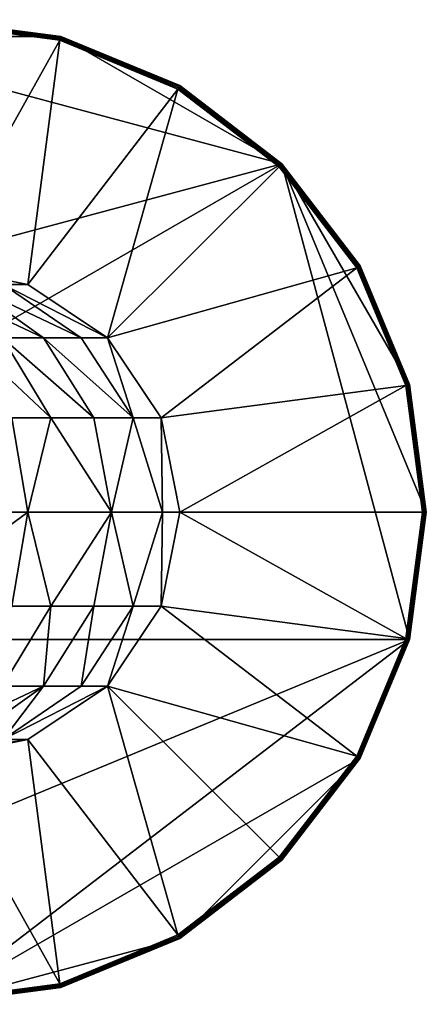
# Model space of a CAD drawing. Extents: x -25 to 425, y -25 to 25.
# Drawn here: x 404 to 425, y -25 to 25 of the extents above; entities that cross this region are included whole.
import ezdxf

# ---------------------------------------------------------------- set-up
doc = ezdxf.new("R2010")
doc.units = 0
doc.header["$MEASUREMENT"] = 0

msp = doc.modelspace()

# ---------------------------------------------------------------- linework, layer by layer
for points in [[(406.471008, 24.1481, 10), (400, 25, 10), (393.528992, 24.1481, 10)], [(400, 24.9848, 0.1235), (400, 25, 0.2), (406.471008, 24.1481, 0.2)], [(406.471008, 24.1481, 0.2), (400, 25, 10), (406.471008, 24.1481, 10)], [(406.471008, 24.1481, 0.2), (400, 25, 0.2), (400, 25, 10)], [(400, 24.9848, 0.1235), (406.471008, 24.1481, 0.2), (406.466003, 24.1334, 0.1235)], [(400, 24.9848, 0.1235), (406.466003, 24.1334, 0.1235), (406.454987, 24.0916, 0.0586)], [(400, 24.9848, 0.1235), (406.454987, 24.0916, 0.0586), (400, 24.941401, 0.0586)], [(400, 24.941401, 0.0586), (406.437988, 24.0289, 0.0152), (400, 24.876499, 0.0152)], [(400, 24.941401, 0.0586), (406.454987, 24.0916, 0.0586), (406.437988, 24.0289, 0.0152)], [(400, 24.876499, 0.0152), (406.419006, 23.955), (400, 24.799999)], [(400, 24.876499, 0.0152), (406.437988, 24.0289, 0.0152), (406.419006, 23.955)], [(400, 24.799999), (406.419006, 23.955), (400, 12.5)], [(417.678009, 17.6777, 10), (393.528992, 24.1481, 10), (375.85199, 6.4705, 10)], [(417.678009, 17.6777, 10), (406.471008, 24.1481, 10), (393.528992, 24.1481, 10)], [(406.437988, 24.0289, 0.0152), (412.399994, 21.4774), (406.419006, 23.955)], [(406.454987, 24.0916, 0.0586), (412.471008, 21.599899, 0.0586), (406.437988, 24.0289, 0.0152)], [(406.437988, 24.0289, 0.0152), (412.437988, 21.543699, 0.0152), (412.399994, 21.4774)], [(406.437988, 24.0289, 0.0152), (412.471008, 21.599899, 0.0586), (412.437988, 21.543699, 0.0152)], [(406.466003, 24.1334, 0.1235), (412.492004, 21.637501, 0.1235), (406.454987, 24.0916, 0.0586)], [(406.454987, 24.0916, 0.0586), (412.492004, 21.637501, 0.1235), (412.471008, 21.599899, 0.0586)], [(406.466003, 24.1334, 0.1235), (406.471008, 24.1481, 0.2), (412.492004, 21.637501, 0.1235)], [(412.492004, 21.637501, 0.1235), (406.471008, 24.1481, 0.2), (412.5, 21.6506, 0.2)], [(406.471008, 24.1481, 0.2), (406.471008, 24.1481, 10), (412.5, 21.6506, 10)], [(412.5, 21.6506, 0.2), (406.471008, 24.1481, 0.2), (412.5, 21.6506, 10)], [(417.678009, 17.6777, 10), (412.5, 21.6506, 10), (406.471008, 24.1481, 10)], [(400, 12.5), (406.419006, 23.955), (404.783997, 11.5485)], [(406.419006, 23.955), (412.399994, 21.4774), (404.783997, 11.5485)], [(412.437988, 21.543699, 0.0152), (417.536011, 17.5362), (412.399994, 21.4774)], [(412.471008, 21.599899, 0.0586), (417.589996, 17.590401, 0.0152), (412.437988, 21.543699, 0.0152)], [(412.437988, 21.543699, 0.0152), (417.589996, 17.590401, 0.0152), (417.536011, 17.5362)], [(412.492004, 21.637501, 0.1235), (417.635986, 17.6362, 0.0586), (412.471008, 21.599899, 0.0586)], [(412.471008, 21.599899, 0.0586), (417.635986, 17.6362, 0.0586), (417.589996, 17.590401, 0.0152)], [(412.492004, 21.637501, 0.1235), (412.5, 21.6506, 0.2), (417.678009, 17.6777, 0.2)], [(412.492004, 21.637501, 0.1235), (417.678009, 17.6777, 0.2), (417.666992, 17.666901, 0.1235)], [(412.492004, 21.637501, 0.1235), (417.666992, 17.666901, 0.1235), (417.635986, 17.6362, 0.0586)], [(417.678009, 17.6777, 0.2), (412.5, 21.6506, 10), (417.678009, 17.6777, 10)], [(417.678009, 17.6777, 0.2), (412.5, 21.6506, 0.2), (412.5, 21.6506, 10)], [(404.783997, 11.5485), (412.399994, 21.4774), (408.838989, 8.8388)], [(412.399994, 21.4774), (417.536011, 17.5362), (408.838989, 8.8388)], [(417.678009, 17.6777, 10), (375.85199, 6.4705, 10), (375.85199, -6.4705, 10)], [(417.678009, 17.6777, 10), (375.85199, -6.4705, 10), (424.14801, -6.4705, 10)], [(408.838989, 8.8388), (417.536011, 17.5362), (421.47699, 12.4)], [(417.589996, 17.590401, 0.0152), (421.47699, 12.4), (417.536011, 17.5362)], [(417.635986, 17.6362, 0.0586), (421.600006, 12.4707, 0.0586), (417.589996, 17.590401, 0.0152)], [(417.589996, 17.590401, 0.0152), (421.600006, 12.4707, 0.0586), (421.544006, 12.4383, 0.0152)], [(417.589996, 17.590401, 0.0152), (421.544006, 12.4383, 0.0152), (421.47699, 12.4)], [(417.666992, 17.666901, 0.1235), (421.600006, 12.4707, 0.0586), (417.635986, 17.6362, 0.0586)], [(417.666992, 17.666901, 0.1235), (417.678009, 17.6777, 0.2), (421.651001, 12.5, 0.2)], [(417.666992, 17.666901, 0.1235), (421.636993, 12.4924, 0.1235), (421.600006, 12.4707, 0.0586)], [(417.666992, 17.666901, 0.1235), (421.651001, 12.5, 0.2), (421.636993, 12.4924, 0.1235)], [(417.678009, 17.6777, 0.2), (417.678009, 17.6777, 10), (421.651001, 12.5, 10)], [(421.651001, 12.5, 0.2), (417.678009, 17.6777, 0.2), (421.651001, 12.5, 10)], [(417.678009, 17.6777, 10), (424.14801, -6.4705, 10), (425, 0, 10)], [(417.678009, 17.6777, 10), (425, 0, 10), (424.14801, 6.4705, 10)], [(417.678009, 17.6777, 10), (424.14801, 6.4705, 10), (421.651001, 12.5, 10)], [(400, 12.5), (404.783997, 11.5485, -16.5), (400, 12.5, -16.5)], [(400, 12.5), (404.783997, 11.5485), (404.783997, 11.5485, -16.5)], [(403.535004, 11.5485, -27.5779), (400, 12.5, -16.5), (404.783997, 11.5485, -16.5)], [(421.636993, 12.4924, 0.1235), (421.651001, 12.5, 0.2), (424.14801, 6.4705, 0.2)], [(421.651001, 12.5, 0.2), (421.651001, 12.5, 10), (424.14801, 6.4705, 10)], [(424.14801, 6.4705, 0.2), (421.651001, 12.5, 0.2), (424.14801, 6.4705, 10)], [(408.838989, 8.8388), (421.47699, 12.4), (411.548004, 4.7835)], [(411.548004, 4.7835), (421.47699, 12.4), (423.954987, 6.4187)], [(421.544006, 12.4383, 0.0152), (423.954987, 6.4187), (421.47699, 12.4)], [(421.600006, 12.4707, 0.0586), (424.028992, 6.4385, 0.0152), (421.544006, 12.4383, 0.0152)], [(421.544006, 12.4383, 0.0152), (424.028992, 6.4385, 0.0152), (423.954987, 6.4187)], [(421.636993, 12.4924, 0.1235), (424.09201, 6.4553, 0.0586), (421.600006, 12.4707, 0.0586)], [(421.600006, 12.4707, 0.0586), (424.09201, 6.4553, 0.0586), (424.028992, 6.4385, 0.0152)], [(421.636993, 12.4924, 0.1235), (424.14801, 6.4705, 0.2), (424.132996, 6.4665, 0.1235)], [(421.636993, 12.4924, 0.1235), (424.132996, 6.4665, 0.1235), (424.09201, 6.4553, 0.0586)], [(405.59201, 8.8388, -34.914001), (399.852997, 11.5485, -38.1003), (401.781006, 11.5485, -33.527)], [(405.59201, 8.8388, -34.914001), (403.506989, 8.8388, -39.859798), (399.852997, 11.5485, -38.1003)], [(407.489014, 8.8388, -28.480301), (405.59201, 8.8388, -34.914001), (401.781006, 11.5485, -33.527)], [(407.489014, 8.8388, -28.480301), (401.781006, 11.5485, -33.527), (403.535004, 11.5485, -27.5779)], [(403.535004, 11.5485, -27.5779), (404.783997, 11.5485, -16.5), (408.838989, 8.8388, -16.5)], [(407.489014, 8.8388, -28.480301), (403.535004, 11.5485, -27.5779), (408.838989, 8.8388, -16.5)], [(404.783997, 11.5485), (408.838989, 8.8388, -16.5), (404.783997, 11.5485, -16.5)], [(404.783997, 11.5485), (408.838989, 8.8388), (408.838989, 8.8388, -16.5)], [(405.947998, 4.7835, -41.0355), (401.626007, 8.8388, -43.419399), (403.506989, 8.8388, -39.859798)], [(405.947998, 4.7835, -41.0355), (403.971985, 4.7835, -44.7742), (401.626007, 8.8388, -43.419399)], [(408.138, 4.7835, -35.840698), (403.506989, 8.8388, -39.859798), (405.59201, 8.8388, -34.914001)], [(408.138, 4.7835, -35.840698), (405.947998, 4.7835, -41.0355), (403.506989, 8.8388, -39.859798)], [(410.131012, 4.7835, -29.0832), (408.138, 4.7835, -35.840698), (405.59201, 8.8388, -34.914001)], [(410.131012, 4.7835, -29.0832), (405.59201, 8.8388, -34.914001), (407.489014, 8.8388, -28.480301)], [(410.131012, 4.7835, -29.0832), (407.489014, 8.8388, -28.480301), (408.838989, 8.8388, -16.5)], [(408.838989, 8.8388), (411.548004, 4.7835, -16.5), (408.838989, 8.8388, -16.5)], [(408.838989, 8.8388), (411.548004, 4.7835), (411.548004, 4.7835, -16.5)], [(410.131012, 4.7835, -29.0832), (408.838989, 8.8388, -16.5), (411.548004, 4.7835, -16.5)], [(411.548004, 4.7835), (423.954987, 6.4187), (412.5, 0)], [(412.5, 0), (423.954987, 6.4187), (424.799988, 0)], [(424.028992, 6.4385, 0.0152), (424.799988, 0), (423.954987, 6.4187)], [(424.09201, 6.4553, 0.0586), (424.877014, 0, 0.0152), (424.028992, 6.4385, 0.0152)], [(424.028992, 6.4385, 0.0152), (424.877014, 0, 0.0152), (424.799988, 0)], [(424.132996, 6.4665, 0.1235), (424.94101, 0, 0.0586), (424.09201, 6.4553, 0.0586)], [(424.09201, 6.4553, 0.0586), (424.94101, 0, 0.0586), (424.877014, 0, 0.0152)], [(424.132996, 6.4665, 0.1235), (424.14801, 6.4705, 0.2), (425, 0, 0.2)], [(424.132996, 6.4665, 0.1235), (424.984985, 0, 0.1235), (424.94101, 0, 0.0586)], [(424.132996, 6.4665, 0.1235), (425, 0, 0.2), (424.984985, 0, 0.1235)], [(425, 0, 0.2), (424.14801, 6.4705, 10), (425, 0, 10)], [(425, 0, 0.2), (424.14801, 6.4705, 0.2), (424.14801, 6.4705, 10)], [(403.971985, 4.7835, -44.7742), (404.79599, 0, -45.25), (399.048004, 0, -53.4603)], [(405.947998, 4.7835, -41.0355), (404.79599, 0, -45.25), (403.971985, 4.7835, -44.7742)], [(405.947998, 4.7835, -41.0355), (409.032013, 0, -36.166199), (404.79599, 0, -45.25)], [(408.138, 4.7835, -35.840698), (409.032013, 0, -36.166199), (405.947998, 4.7835, -41.0355)], [(410.131012, 4.7835, -29.0832), (409.032013, 0, -36.166199), (408.138, 4.7835, -35.840698)], [(410.131012, 4.7835, -29.0832), (411.626007, 0, -26.4848), (409.032013, 0, -36.166199)], [(410.131012, 4.7835, -29.0832), (411.548004, 4.7835, -16.5), (411.626007, 0, -26.4848)], [(411.548004, 4.7835), (412.5, 0, -16.5), (411.548004, 4.7835, -16.5)], [(411.548004, 4.7835), (412.5, 0), (412.5, 0, -16.5)], [(412.5, 0, -16.5), (411.626007, 0, -26.4848), (411.548004, 4.7835, -16.5)], [(398.319, -4.7835, -52.848701), (399.048004, 0, -53.4603), (404.79599, 0, -45.25)], [(403.971985, -4.7835, -44.7742), (398.319, -4.7835, -52.848701), (404.79599, 0, -45.25)], [(405.947998, -4.7835, -41.0355), (403.971985, -4.7835, -44.7742), (404.79599, 0, -45.25)], [(405.947998, -4.7835, -41.0355), (404.79599, 0, -45.25), (409.032013, 0, -36.166199)], [(408.138, -4.7835, -35.840698), (405.947998, -4.7835, -41.0355), (409.032013, 0, -36.166199)], [(410.131012, -4.7835, -29.0832), (408.138, -4.7835, -35.840698), (409.032013, 0, -36.166199)], [(410.131012, -4.7835, -29.0832), (409.032013, 0, -36.166199), (411.626007, 0, -26.4848)], [(410.131012, -4.7835, -29.0832), (411.626007, 0, -26.4848), (411.548004, -4.7835, -16.5)], [(411.548004, -4.7835, -16.5), (411.626007, 0, -26.4848), (412.5, 0, -16.5)], [(412.5, 0), (411.548004, -4.7835, -16.5), (412.5, 0, -16.5)], [(412.5, 0), (411.548004, -4.7835), (411.548004, -4.7835, -16.5)], [(412.5, 0), (423.954987, -6.4187), (411.548004, -4.7835)], [(412.5, 0), (424.799988, 0), (423.954987, -6.4187)], [(424.028992, -6.4385, 0.0152), (423.954987, -6.4187), (424.799988, 0)], [(424.028992, -6.4385, 0.0152), (424.799988, 0), (424.877014, 0, 0.0152)], [(424.09201, -6.4553, 0.0586), (424.028992, -6.4385, 0.0152), (424.877014, 0, 0.0152)], [(424.09201, -6.4553, 0.0586), (424.877014, 0, 0.0152), (424.94101, 0, 0.0586)], [(424.132996, -6.4665, 0.1235), (424.09201, -6.4553, 0.0586), (424.94101, 0, 0.0586)], [(424.132996, -6.4665, 0.1235), (424.94101, 0, 0.0586), (424.984985, 0, 0.1235)], [(424.132996, -6.4665, 0.1235), (424.984985, 0, 0.1235), (425, 0, 0.2)], [(424.132996, -6.4665, 0.1235), (425, 0, 0.2), (424.14801, -6.4705, 0.2)], [(424.14801, -6.4705, 0.2), (425, 0, 0.2), (425, 0, 10)], [(424.14801, -6.4705, 0.2), (425, 0, 10), (424.14801, -6.4705, 10)], [(403.506989, -8.8388, -39.859798), (403.971985, -4.7835, -44.7742), (405.947998, -4.7835, -41.0355)], [(405.59201, -8.8388, -34.914001), (403.506989, -8.8388, -39.859798), (405.947998, -4.7835, -41.0355)], [(405.59201, -8.8388, -34.914001), (405.947998, -4.7835, -41.0355), (408.138, -4.7835, -35.840698)], [(407.489014, -8.8388, -28.480301), (405.59201, -8.8388, -34.914001), (408.138, -4.7835, -35.840698)], [(407.489014, -8.8388, -28.480301), (408.138, -4.7835, -35.840698), (410.131012, -4.7835, -29.0832)], [(407.489014, -8.8388, -28.480301), (410.131012, -4.7835, -29.0832), (408.838989, -8.8388, -16.5)], [(410.131012, -4.7835, -29.0832), (411.548004, -4.7835, -16.5), (408.838989, -8.8388, -16.5)], [(411.548004, -4.7835), (408.838989, -8.8388, -16.5), (411.548004, -4.7835, -16.5)], [(411.548004, -4.7835), (408.838989, -8.8388), (408.838989, -8.8388, -16.5)], [(411.548004, -4.7835), (421.47699, -12.4), (408.838989, -8.8388)], [(411.548004, -4.7835), (423.954987, -6.4187), (421.47699, -12.4)], [(424.14801, -6.4705, 10), (375.85199, -6.4705, 10), (387.5, -21.6506, 10)], [(424.14801, -6.4705, 10), (387.5, -21.6506, 10), (400, -25, 10)], [(424.14801, -6.4705, 10), (400, -25, 10), (421.651001, -12.5, 10)], [(424.028992, -6.4385, 0.0152), (421.47699, -12.4), (423.954987, -6.4187)], [(424.028992, -6.4385, 0.0152), (421.544006, -12.4383, 0.0152), (421.47699, -12.4)], [(424.09201, -6.4553, 0.0586), (421.544006, -12.4383, 0.0152), (424.028992, -6.4385, 0.0152)], [(424.09201, -6.4553, 0.0586), (421.600006, -12.4707, 0.0586), (421.544006, -12.4383, 0.0152)], [(424.132996, -6.4665, 0.1235), (421.600006, -12.4707, 0.0586), (424.09201, -6.4553, 0.0586)], [(424.132996, -6.4665, 0.1235), (421.636993, -12.4924, 0.1235), (421.600006, -12.4707, 0.0586)], [(424.132996, -6.4665, 0.1235), (421.651001, -12.5, 0.2), (421.636993, -12.4924, 0.1235)], [(424.132996, -6.4665, 0.1235), (424.14801, -6.4705, 0.2), (421.651001, -12.5, 0.2)], [(421.651001, -12.5, 0.2), (424.14801, -6.4705, 10), (421.651001, -12.5, 10)], [(421.651001, -12.5, 0.2), (424.14801, -6.4705, 0.2), (424.14801, -6.4705, 10)], [(399.852997, -11.5485, -38.1003), (403.506989, -8.8388, -39.859798), (405.59201, -8.8388, -34.914001)], [(401.781006, -11.5485, -33.527), (399.852997, -11.5485, -38.1003), (405.59201, -8.8388, -34.914001)], [(403.535004, -11.5485, -27.5779), (401.781006, -11.5485, -33.527), (405.59201, -8.8388, -34.914001)], [(403.535004, -11.5485, -27.5779), (407.489014, -8.8388, -28.480301), (408.838989, -8.8388, -16.5)], [(403.535004, -11.5485, -27.5779), (405.59201, -8.8388, -34.914001), (407.489014, -8.8388, -28.480301)], [(403.535004, -11.5485, -27.5779), (408.838989, -8.8388, -16.5), (404.783997, -11.5485, -16.5)], [(404.783997, -11.5485), (404.783997, -11.5485, -16.5), (408.838989, -8.8388, -16.5)], [(408.838989, -8.8388), (404.783997, -11.5485), (408.838989, -8.8388, -16.5)], [(404.783997, -11.5485), (408.838989, -8.8388), (412.399994, -21.4774)], [(412.399994, -21.4774), (408.838989, -8.8388), (417.536011, -17.5362)], [(408.838989, -8.8388), (421.47699, -12.4), (417.536011, -17.5362)], [(398.872009, -12.5, -26.513399), (404.783997, -11.5485, -16.5), (400, -12.5, -16.5)], [(398.872009, -12.5, -26.513399), (403.535004, -11.5485, -27.5779), (404.783997, -11.5485, -16.5)], [(404.783997, -11.5485), (400, -12.5, -16.5), (404.783997, -11.5485, -16.5)], [(404.783997, -11.5485), (400, -12.5), (400, -12.5, -16.5)], [(400, -12.5), (404.783997, -11.5485), (406.419006, -23.955)], [(406.419006, -23.955), (404.783997, -11.5485), (412.399994, -21.4774)], [(421.651001, -12.5, 10), (400, -25, 10), (412.5, -21.6506, 10)], [(400, -24.799999), (400, -12.5), (406.419006, -23.955)], [(421.651001, -12.5, 10), (412.5, -21.6506, 10), (417.678009, -17.6777, 10)], [(421.544006, -12.4383, 0.0152), (417.536011, -17.5362), (421.47699, -12.4)], [(421.544006, -12.4383, 0.0152), (417.589996, -17.590401, 0.0152), (417.536011, -17.5362)], [(421.600006, -12.4707, 0.0586), (417.589996, -17.590401, 0.0152), (421.544006, -12.4383, 0.0152)], [(421.600006, -12.4707, 0.0586), (417.635986, -17.6362, 0.0586), (417.589996, -17.590401, 0.0152)], [(421.600006, -12.4707, 0.0586), (417.666992, -17.666901, 0.1235), (417.635986, -17.6362, 0.0586)], [(421.636993, -12.4924, 0.1235), (417.666992, -17.666901, 0.1235), (421.600006, -12.4707, 0.0586)], [(421.636993, -12.4924, 0.1235), (421.651001, -12.5, 0.2), (417.666992, -17.666901, 0.1235)], [(417.666992, -17.666901, 0.1235), (421.651001, -12.5, 0.2), (417.678009, -17.6777, 0.2)], [(417.678009, -17.6777, 0.2), (421.651001, -12.5, 10), (417.678009, -17.6777, 10)], [(417.678009, -17.6777, 0.2), (421.651001, -12.5, 0.2), (421.651001, -12.5, 10)], [(417.589996, -17.590401, 0.0152), (412.399994, -21.4774), (417.536011, -17.5362)], [(417.589996, -17.590401, 0.0152), (412.437988, -21.543699, 0.0152), (412.399994, -21.4774)], [(417.635986, -17.6362, 0.0586), (412.437988, -21.543699, 0.0152), (417.589996, -17.590401, 0.0152)], [(417.635986, -17.6362, 0.0586), (412.471008, -21.599899, 0.0586), (412.437988, -21.543699, 0.0152)], [(417.666992, -17.666901, 0.1235), (412.471008, -21.599899, 0.0586), (417.635986, -17.6362, 0.0586)], [(417.666992, -17.666901, 0.1235), (412.492004, -21.637501, 0.1235), (412.471008, -21.599899, 0.0586)], [(417.666992, -17.666901, 0.1235), (412.5, -21.6506, 0.2), (412.492004, -21.637501, 0.1235)], [(417.666992, -17.666901, 0.1235), (417.678009, -17.6777, 0.2), (412.5, -21.6506, 0.2)], [(412.5, -21.6506, 0.2), (417.678009, -17.6777, 10), (412.5, -21.6506, 10)], [(412.5, -21.6506, 0.2), (417.678009, -17.6777, 0.2), (417.678009, -17.6777, 10)], [(412.437988, -21.543699, 0.0152), (406.419006, -23.955), (412.399994, -21.4774)], [(412.5, -21.6506, 10), (400, -25, 10), (406.471008, -24.1481, 10)], [(412.437988, -21.543699, 0.0152), (406.437988, -24.0289, 0.0152), (406.419006, -23.955)], [(412.471008, -21.599899, 0.0586), (406.437988, -24.0289, 0.0152), (412.437988, -21.543699, 0.0152)], [(412.471008, -21.599899, 0.0586), (406.454987, -24.0916, 0.0586), (406.437988, -24.0289, 0.0152)], [(412.471008, -21.599899, 0.0586), (406.466003, -24.1334, 0.1235), (406.454987, -24.0916, 0.0586)], [(412.492004, -21.637501, 0.1235), (406.466003, -24.1334, 0.1235), (412.471008, -21.599899, 0.0586)], [(412.492004, -21.637501, 0.1235), (412.5, -21.6506, 0.2), (406.466003, -24.1334, 0.1235)], [(406.466003, -24.1334, 0.1235), (412.5, -21.6506, 0.2), (406.471008, -24.1481, 0.2)], [(412.5, -21.6506, 0.2), (412.5, -21.6506, 10), (406.471008, -24.1481, 10)], [(406.471008, -24.1481, 0.2), (412.5, -21.6506, 0.2), (406.471008, -24.1481, 10)], [(400, -24.876499, 0.0152), (400, -24.799999), (406.419006, -23.955)], [(406.437988, -24.0289, 0.0152), (400, -24.876499, 0.0152), (406.419006, -23.955)], [(406.454987, -24.0916, 0.0586), (400, -24.876499, 0.0152), (406.437988, -24.0289, 0.0152)], [(406.454987, -24.0916, 0.0586), (400, -24.941401, 0.0586), (400, -24.876499, 0.0152)], [(406.466003, -24.1334, 0.1235), (400, -24.941401, 0.0586), (406.454987, -24.0916, 0.0586)], [(406.466003, -24.1334, 0.1235), (400, -24.9848, 0.1235), (400, -24.941401, 0.0586)], [(406.466003, -24.1334, 0.1235), (400, -25, 0.2), (400, -24.9848, 0.1235)], [(406.466003, -24.1334, 0.1235), (406.471008, -24.1481, 0.2), (400, -25, 0.2)], [(400, -25, 0.2), (406.471008, -24.1481, 10), (400, -25, 10)], [(400, -25, 0.2), (406.471008, -24.1481, 0.2), (406.471008, -24.1481, 10)]]:
    msp.add_3dface(points)

doc.saveas('drawing.dxf')
